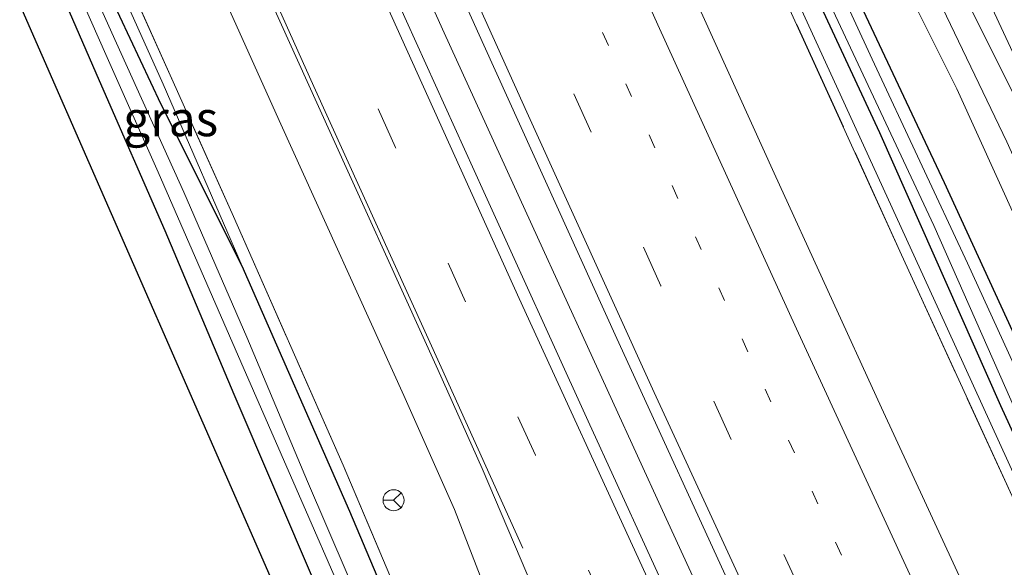
# Model space of a CAD drawing. Units: metres. Extents: x 195844 to 200012, y 393748 to 400002.
# Drawn here: x 195952 to 196022, y 399891 to 399930 of the extents above; entities that cross this region are included whole.
import ezdxf
from ezdxf.enums import TextEntityAlignment as Align

# ---------------------------------------------------------------- set-up
doc = ezdxf.new("R2010")
doc.units = ezdxf.units.M
for name, pattern in [('IE-TERREINAFSCHEIDING', [10, 8, -2]), ('VW-1-3_STREEP', [4, 1, -3]), ('VW-3-9_STREEP', [12, 3, -9])]:
    doc.linetypes.add(name, pattern=pattern)
doc.layers.get('0').update_dxf_attribs({"lineweight": 25})
for name, color, linetype, lineweight in [('B-ME-BV-GELEIDECONSTRUCTIE-GELEIDERAIL-L-B1', 213, 'BV-GELEIDERAIL', 18), ('B-ME-GR-BOMENSTRUIKEN-GV-B6', 93, 'Continuous', 18), ('B-ME-GW-KRUINLIJN-L-B1', 93, 'Continuous', 18), ('B-ME-GW-TEENLIJN-L-B1', 93, 'Continuous', 18), ('B-ME-IE-GRASLAND-GV-B6', 93, 'Continuous', 18), ('B-ME-IE-GRONDWERKLIJN-GROND_INGERICHT-GV-B6', 253, 'Continuous', 18), ('B-ME-IE-GRONDWERKLIJN-GROND_NIETINGERICHT-GV-B6', 253, 'Continuous', 18), ('B-ME-IE-TERREINAFSCHEIDING-RASTERHEKWERK-L-B1', 8, 'IE-TERREINAFSCHEIDING', 18), ('B-ME-OG-WATER-GV-B6', 153, 'Continuous', 18), ('B-ME-VH-VERH_SOORT-BITUMEN-GV-B6', 8, 'IE-TERREINAFSCHEIDING-NATUURLIJK-HOUTWAL', 18), ('B-ME-VW-MARKERING-13STREEP-045-L-B1', 255, 'VW-1-3_STREEP', 18), ('B-ME-VW-MARKERING-39STREEP-015-L-B1', 255, 'VW-3-9_STREEP', 18), ('B-ME-VW-MARKERING-STREEP-015-L-B1', 7, 'Continuous', 18), ('B-ME-VW-MEUBILAIR_WEGMEUBILAIR-RONA-S-B1', 8, 'Continuous', 18)]:
    doc.layers.add(name, color=color, linetype=linetype, lineweight=lineweight)
doc.layers.add('B-ME-GW-INSTEEKWATERGANG-L-B1', color=10, linetype='Continuous')
doc.layers.add('B-ME-KG-KADASTRAAL-OPNAMEDTMGRENS-L-B1', color=10, linetype='Continuous')
doc.styles.add('NLCS-ISO', font='NLCS-ISO.TTF')
doc.linetypes.add('BV-GELEIDERAIL', pattern='A,10,-3,[108,NLCS.SHX,S=1,R=0,X=0,Y=0],-3', length=16)
doc.linetypes.add('IE-TERREINAFSCHEIDING-NATUURLIJK-HOUTWAL', pattern='A,7,-1.5,[67,NLCS.SHX,S=0.75,R=45,X=0,Y=0],-1.5,7,-1.5,[70,NLCS.SHX,S=0.75,R=0,X=0,Y=0],-1.5', length=20)

# ---------------------------------------------------------------- blocks, each defined once
blk = doc.blocks.new('wegwijzer')
for q in [(0, 0.75), (-0.53, -0.53), (0.53, -0.53)]:
    blk.add_line((0, 0), q)
blk.add_circle((0, 0), 0.75)

msp = doc.modelspace()

# ---------------------------------------------------------------- linework, layer by layer
at = {"layer": 'B-ME-BV-GELEIDECONSTRUCTIE-GELEIDERAIL-L-B1'}
msp.add_polyline3d([(196040.84, 399804.965, 18.029), (196032.691, 399821.705, 18.054), (196023.434, 399840.891, 17.967), (196014.835, 399858.979, 18.005), (196006.312, 399877.058, 18), (195998.002, 399895.143, 17.975), (195989.116, 399914.577, 17.959), (195982.447, 399929.134, 17.971), (195976.966, 399941.304, 17.936)], dxfattribs=at)
at = {"layer": 'B-ME-GR-BOMENSTRUIKEN-GV-B6'}
for points in [[(196009.851, 399955.959, 16.011), (196011.514, 399956.569, 15.974), (196016.004, 399946.947, 15.984), (196023.851, 399929.197, 16.03), (196038.256, 399896.793, 16.013), (196051.164, 399868.688, 16.013), (196064.022, 399840.917, 16.03), (196069.083, 399829.679, 16.052), (196063.864, 399839.18, 16.026), (196054.97, 399857.929, 15.897), (196046.19, 399876.832, 15.893), (196037.587, 399895.894, 15.893), (196028.618, 399915.594, 15.959), (196019.711, 399934.718, 15.997), (196013.222, 399948.282, 15.988), (196009.851, 399955.959, 16.011)], [(196008.284, 399955.202, 16.774), (196009.851, 399955.959, 16.011), (196013.222, 399948.282, 15.988), (196019.711, 399934.718, 15.997), (196028.618, 399915.594, 15.959), (196037.587, 399895.894, 15.893), (196046.19, 399876.832, 15.893)], [(196006.908, 399954.759, 16.832), (196008.284, 399955.202, 16.774), (196010.953, 399949.459, 16.766), (196014.708, 399941.313, 16.678), (196020.652, 399929.493, 16.662), (196025.577, 399919.607, 16.62), (196031.728, 399906.001, 16.645), (196036.95, 399894.69, 16.633), (196043.299, 399880.996, 16.591)], [(196043.299, 399880.996, 16.591), (196036.95, 399894.69, 16.633), (196031.728, 399906.001, 16.645), (196025.577, 399919.607, 16.62), (196020.652, 399929.493, 16.662), (196014.708, 399941.313, 16.678), (196010.953, 399949.459, 16.766), (196008.284, 399955.202, 16.774)], [(196039.118, 399885.939, 16.508), (196034.488, 399895.518, 16.521), (196028.639, 399907.862, 16.545), (196022.544, 399921.371, 16.575), (196017.09, 399932.698, 16.658), (196010.268, 399947.075, 16.757), (196006.908, 399954.759, 16.832)]]:
    msp.add_polyline3d(points, dxfattribs=at)
at = {"layer": 'B-ME-GW-INSTEEKWATERGANG-L-B1'}
for points in [[(196032.362, 399887.067, 15.706), (196024.953, 399903.536, 15.685), (196018.089, 399918.442, 15.623), (196011.363, 399932.785, 15.627), (196005.633, 399945.103, 15.631), (196002.003, 399952.964, 15.678)], [(196063.178, 399817.593, 15.867), (196057.737, 399828.654, 15.814), (196047.545, 399849.292, 15.727), (196040.093, 399864.328, 15.772), (196030.074, 399885.224, 15.793), (196022.11, 399902.571, 15.797), (196013.495, 399922.016, 15.756), (196005.143, 399939.956, 15.735), (195999.904, 399951.43, 15.761)], [(196021.353, 399795.142, 16.583), (196019.93, 399797.788, 16.575), (196015.785, 399805.709, 16.545), (196010.731, 399815.063, 16.458), (196005.256, 399825.836, 16.442), (196000.884, 399835.405, 16.433), (195996.049, 399846.807, 16.454), (195990.834, 399859.368, 16.454), (195986.07, 399870.959, 16.516), (195980.606, 399883.56, 16.483), (195975.727, 399895.059, 16.487), (195968.059, 399912.516, 16.471), (195962.307, 399924.019, 16.196), (195957.886, 399933.435, 16.187)], [(196010.815, 399791.053, 16.338), (196014.8, 399792.795, 16.3), (196016.439, 399793.697, 16.263), (196016.773, 399794.394, 16.23), (196016.65, 399794.937, 16.205), (196016.429, 399795.494, 16.205), (196015.63, 399797.112, 16.217), (196012.909, 399802.238, 16.225), (196008.03, 399811.601, 16.23), (196003.954, 399819.521, 16.23), (196000.11, 399827.59, 16.196), (195997.005, 399834.242, 16.254), (195993.696, 399842.087, 16.284), (195987.198, 399856.994, 16.275), (195979.905, 399874.064, 16.25), (195973.294, 399889.872, 16.25), (195967.497, 399903.385, 16.23), (195962.586, 399915.041, 16.209), (195957.915, 399925.714, 16.167), (195955.06, 399932.273, 16.151)]]:
    msp.add_polyline3d(points, dxfattribs=at)
at = {"layer": 'B-ME-GW-KRUINLIJN-L-B1'}
for points in [[(196008.284, 399955.202, 16.774), (196010.953, 399949.459, 16.766), (196014.708, 399941.313, 16.678), (196020.652, 399929.493, 16.662), (196025.577, 399919.607, 16.62), (196031.728, 399906.001, 16.645), (196036.95, 399894.69, 16.633), (196043.299, 399880.996, 16.591), (196049.006, 399868.417, 16.5), (196054.761, 399856.02, 16.521), (196060.796, 399843.143, 16.554), (196065.116, 399833.829, 16.612), (196068.482, 399826.661, 16.662), (196068.64, 399826.102, 16.662), (196068.593, 399825.681, 16.695), (196068.187, 399825.342, 16.757), (196067.675, 399825.458, 16.757), (196066.61, 399827.168, 16.749), (196063.227, 399834.617, 16.708), (196056.49, 399849.033, 16.649), (196050.568, 399861.407, 16.537), (196048.025, 399866.445, 16.487)], [(195998.76, 399951.038, 16.43), (196003.619, 399940.153, 16.383), (196011.055, 399923.93, 16.433), (196017.684, 399909.419, 16.425), (196025.712, 399891.839, 16.338), (196034.759, 399872.689, 16.375), (196042.563, 399856.806, 16.371), (196049.748, 399841.627, 16.421), (196056.86, 399827.1, 16.466), (196060.565, 399820.103, 16.5), (196062.213, 399817.075, 16.587)], [(195968.059, 399912.516, 16.471), (195962.433, 399925.483, 16.512), (195958.841, 399933.521, 16.499)]]:
    msp.add_polyline3d(points, dxfattribs=at)
at = {"layer": 'B-ME-GW-TEENLIJN-L-B1'}
msp.add_polyline3d([(196069.083, 399829.679, 16.052), (196063.864, 399839.18, 16.026), (196054.97, 399857.929, 15.897), (196046.19, 399876.832, 15.893), (196037.587, 399895.894, 15.893), (196028.618, 399915.594, 15.959), (196019.711, 399934.718, 15.997), (196013.222, 399948.282, 15.988), (196009.851, 399955.959, 16.011)], dxfattribs=at)
at = {"layer": 'B-ME-IE-GRASLAND-GV-B6'}
for points in [[(196005.117, 399953.89, 15.797), (196006.908, 399954.759, 16.832), (196010.268, 399947.075, 16.757), (196017.09, 399932.698, 16.658), (196022.544, 399921.371, 16.575), (196028.639, 399907.862, 16.545), (196034.488, 399895.518, 16.521), (196039.118, 399885.939, 16.508), (196042.895, 399877.157, 16.5), (196045.673, 399871.379, 16.466), (196048.025, 399866.445, 16.487), (196046.777, 399865.681, 15.716), (196043.496, 399872.841, 15.727), (196038.191, 399884.864, 15.743), (196033.875, 399893.494, 15.764), (196029.945, 399901.257, 15.735), (196024.707, 399912.556, 15.727), (196018.965, 399925.147, 15.727), (196014.413, 399934.28, 15.731), (196010.227, 399942.649, 15.739), (196007.265, 399948.909, 15.752), (196005.117, 399953.89, 15.797)], [(196001.375, 399952.524, 15.436), (196002.003, 399952.964, 15.678), (196005.633, 399945.103, 15.631), (196011.363, 399932.785, 15.627), (196018.089, 399918.442, 15.623), (196024.953, 399903.536, 15.685), (196032.362, 399887.067, 15.706)], [(196031.686, 399886.088, 15.485), (196025.209, 399900.803, 15.485), (196019.742, 399912.738, 15.49), (196012.954, 399927.254, 15.485), (196005.404, 399943.594, 15.49), (196001.375, 399952.524, 15.436)], [(195999.904, 399951.43, 15.761), (196000.46, 399951.921, 15.453), (196005.655, 399940.651, 15.465), (196009.982, 399931.101, 15.485), (196017.342, 399915.416, 15.498), (196023.267, 399901.984, 15.502), (196028.336, 399890.758, 15.502)], [(196032.144, 399876.176, 16.62), (196023.052, 399895.836, 16.554), (196015.037, 399913.33, 16.595), (196005.974, 399933.239, 16.562), (195998.193, 399950.391, 16.553), (195998.76, 399951.038, 16.43), (196003.619, 399940.153, 16.383), (196011.055, 399923.93, 16.433), (196017.684, 399909.419, 16.425), (196025.712, 399891.839, 16.338), (196034.759, 399872.689, 16.375)], [(195998.76, 399951.038, 16.43), (195999.904, 399951.43, 15.761), (196005.143, 399939.956, 15.735), (196013.495, 399922.016, 15.756), (196022.11, 399902.571, 15.797), (196030.074, 399885.224, 15.793), (196040.093, 399864.328, 15.772), (196047.545, 399849.292, 15.727), (196057.737, 399828.654, 15.814), (196063.178, 399817.593, 15.867), (196062.213, 399817.075, 16.587), (196060.565, 399820.103, 16.5), (196056.86, 399827.1, 16.466), (196049.748, 399841.627, 16.421), (196042.563, 399856.806, 16.371), (196034.759, 399872.689, 16.375), (196025.712, 399891.839, 16.338), (196017.684, 399909.419, 16.425), (196011.055, 399923.93, 16.433), (196003.619, 399940.153, 16.383), (195998.76, 399951.038, 16.43)], [(196030.074, 399885.224, 15.793), (196022.11, 399902.571, 15.797), (196013.495, 399922.016, 15.756), (196005.143, 399939.956, 15.735), (195999.904, 399951.43, 15.761)], [(196023.087, 399881.962, 16.915), (196013.607, 399902.45, 16.92), (196005.969, 399919.143, 16.92), (195997.546, 399937.735, 16.886), (195992.689, 399948.644, 16.869), (195998.193, 399950.391, 16.553), (196005.974, 399933.239, 16.562), (196015.037, 399913.33, 16.595), (196023.052, 399895.836, 16.554), (196032.144, 399876.176, 16.62)], [(196051.944, 399777.745, 17.281), (196044.412, 399792.938, 17.281), (196035.14, 399811.718, 17.281), (196026.592, 399829.354, 17.277), (196017.858, 399847.679, 17.277), (196009.071, 399866.225, 17.211), (196000.98, 399883.473, 17.202), (195992.703, 399901.5, 17.306), (195985.279, 399917.82, 17.244), (195979.779, 399929.946, 17.269), (195974.92, 399940.671, 17.214), (195978.907, 399942.417, 17.21), (195985.288, 399928.251, 17.248), (195994.765, 399907.362, 17.256), (196003.667, 399887.98, 17.302), (196013.321, 399867.282, 17.252), (196023.392, 399845.963, 17.281), (196032.364, 399827.245, 17.319), (196041.277, 399808.926, 17.26), (196052.568, 399786.216, 17.269)], [(195981.73, 399883.108, 16.595), (195975.264, 399898.35, 16.612), (195967.45, 399916.047, 16.612), (195959.558, 399933.651, 16.549), (195964.731, 399936.189, 16.885), (195970.816, 399922.62, 16.965), (195979.59, 399903.313, 16.969), (195983.188, 399895.194, 16.961), (195985.707, 399888.71, 16.961)], [(195956.953, 399933.211, 15.564), (195957.886, 399933.435, 16.187), (195962.307, 399924.019, 16.196), (195968.059, 399912.516, 16.471), (195975.727, 399895.059, 16.487), (195980.606, 399883.56, 16.483)], [(195957.886, 399933.435, 16.187), (195958.841, 399933.521, 16.499), (195962.433, 399925.483, 16.512), (195968.059, 399912.516, 16.471), (195962.307, 399924.019, 16.196), (195957.886, 399933.435, 16.187)], [(195980.606, 399883.56, 16.483), (195975.727, 399895.059, 16.487), (195968.059, 399912.516, 16.471), (195962.433, 399925.483, 16.512), (195958.841, 399933.521, 16.499), (195959.558, 399933.651, 16.549), (195967.45, 399916.047, 16.612), (195975.264, 399898.35, 16.612), (195981.73, 399883.108, 16.595)], [(195955.06, 399932.273, 16.151), (195956.069, 399932.76, 15.564), (195958.449, 399927.38, 15.54), (195962.078, 399919.207, 15.54), (195967.973, 399905.712, 15.54), (195972.823, 399894.636, 15.54), (195976.372, 399886.476, 15.54), (195980.039, 399877.725, 15.54), (195983.117, 399870.424, 15.535), (195987.06, 399861.315, 15.569), (195991.663, 399850.433, 15.569), (195995.379, 399841.38, 15.556), (195998.433, 399834.081, 15.548), (196001.377, 399827.689, 15.548), (196004.64, 399821.082, 15.548), (196007.618, 399815.191, 15.548), (196011.622, 399807.366, 15.544), (196015.177, 399800.785, 15.49), (196017.838, 399795.599, 15.477), (196018.355, 399794.369, 15.477), (196018.386, 399793.659, 15.485), (196018.07, 399793.086, 15.49), (196017.069, 399792.438, 15.502), (196013.755, 399790.513, 15.544)], [(195978.45, 399883.879, 15.527), (195972.715, 399897.202, 15.535), (195968.394, 399907.464, 15.544), (195963.908, 399917.796, 15.556), (195959.115, 399928.394, 15.564), (195956.953, 399933.211, 15.564)], [(196010.815, 399791.053, 16.338), (196014.8, 399792.795, 16.3), (196016.439, 399793.697, 16.263), (196016.773, 399794.394, 16.23), (196016.65, 399794.937, 16.205), (196016.429, 399795.494, 16.205), (196015.63, 399797.112, 16.217), (196012.909, 399802.238, 16.225), (196008.03, 399811.601, 16.23), (196003.954, 399819.521, 16.23), (196000.11, 399827.59, 16.196), (195997.005, 399834.242, 16.254), (195993.696, 399842.087, 16.284), (195987.198, 399856.994, 16.275), (195979.905, 399874.064, 16.25), (195973.294, 399889.872, 16.25), (195967.497, 399903.385, 16.23), (195962.586, 399915.041, 16.209), (195957.915, 399925.714, 16.167), (195955.06, 399932.273, 16.151)]]:
    msp.add_polyline3d(points, dxfattribs=at)
at = {"layer": 'B-ME-IE-GRONDWERKLIJN-GROND_INGERICHT-GV-B6'}
for points in [[(195952.22, 399931.149, 16.224), (195955.06, 399932.273, 16.151), (195957.915, 399925.714, 16.167), (195962.586, 399915.041, 16.209), (195967.497, 399903.385, 16.23), (195973.294, 399889.872, 16.25), (195979.905, 399874.064, 16.25), (195987.198, 399856.994, 16.275), (195993.696, 399842.087, 16.284), (195997.005, 399834.242, 16.254), (196000.11, 399827.59, 16.196), (196003.954, 399819.521, 16.23), (196008.03, 399811.601, 16.23), (196012.909, 399802.238, 16.225), (196015.63, 399797.112, 16.217), (196016.429, 399795.494, 16.205), (196016.65, 399794.937, 16.205), (196016.773, 399794.394, 16.23), (196016.439, 399793.697, 16.263), (196014.8, 399792.795, 16.3), (196010.815, 399791.053, 16.338)], [(195992.671, 399790.329, 16.637), (195996.443, 399792.103, 16.537), (196000.949, 399789.647, 16.55), (196013.173, 399794.923, 16.333), (196004.468, 399811.973, 16.338), (195952.22, 399931.149, 16.224)]]:
    msp.add_polyline3d(points, dxfattribs=at)
at = {"layer": 'B-ME-IE-GRONDWERKLIJN-GROND_NIETINGERICHT-GV-B6'}
for points in [[(196002.003, 399952.964, 15.678), (196005.117, 399953.89, 15.797), (196007.265, 399948.909, 15.752), (196010.227, 399942.649, 15.739), (196014.413, 399934.28, 15.731), (196018.965, 399925.147, 15.727), (196024.707, 399912.556, 15.727), (196029.945, 399901.257, 15.735), (196033.875, 399893.494, 15.764), (196038.191, 399884.864, 15.743)], [(196032.362, 399887.067, 15.706), (196024.953, 399903.536, 15.685), (196018.089, 399918.442, 15.623), (196011.363, 399932.785, 15.627), (196005.633, 399945.103, 15.631), (196002.003, 399952.964, 15.678)]]:
    msp.add_polyline3d(points, dxfattribs=at)
at = {"layer": 'B-ME-IE-TERREINAFSCHEIDING-RASTERHEKWERK-L-B1'}
for points in [[(196064.086, 399810.353, 16.791), (196058.546, 399821.736, 16.716), (196049.411, 399840.41, 16.695), (196040.912, 399858.216, 16.654), (196032.144, 399876.176, 16.62), (196023.052, 399895.836, 16.554), (196015.037, 399913.33, 16.595), (196005.974, 399933.239, 16.562), (195998.193, 399950.391, 16.553)], [(196026.566, 399787.827, 16.903), (196016.733, 399806.316, 16.782), (196008.234, 399822.216, 16.637), (196005.061, 399828.186, 16.566), (196002.081, 399834.643, 16.566), (195996.061, 399848.888, 16.595), (195988.162, 399868.056, 16.595), (195981.73, 399883.108, 16.595), (195975.264, 399898.35, 16.612), (195967.45, 399916.047, 16.612), (195959.558, 399933.651, 16.549)]]:
    msp.add_polyline3d(points, dxfattribs=at)
at = {"layer": 'B-ME-KG-KADASTRAAL-OPNAMEDTMGRENS-L-B1'}
msp.add_polyline3d([(195992.671, 399790.329, 16.637), (195996.443, 399792.103, 16.537), (196000.949, 399789.647, 16.55), (196013.173, 399794.923, 16.333), (196004.468, 399811.973, 16.338), (195952.22, 399931.149, 16.224)], dxfattribs=at)
at = {"layer": 'B-ME-OG-WATER-GV-B6'}
for points in [[(196000.46, 399951.921, 15.453), (196001.375, 399952.524, 15.436), (196005.404, 399943.594, 15.49), (196012.954, 399927.254, 15.485), (196019.742, 399912.738, 15.49), (196025.209, 399900.803, 15.485), (196031.686, 399886.088, 15.485)], [(196028.336, 399890.758, 15.502), (196023.267, 399901.984, 15.502), (196017.342, 399915.416, 15.498), (196009.982, 399931.101, 15.485), (196005.655, 399940.651, 15.465), (196000.46, 399951.921, 15.453)], [(195956.069, 399932.76, 15.564), (195956.953, 399933.211, 15.564), (195959.115, 399928.394, 15.564), (195963.908, 399917.796, 15.556), (195968.394, 399907.464, 15.544), (195972.715, 399897.202, 15.535), (195978.45, 399883.879, 15.527)], [(196013.755, 399790.513, 15.544), (196017.069, 399792.438, 15.502), (196018.07, 399793.086, 15.49), (196018.386, 399793.659, 15.485), (196018.355, 399794.369, 15.477), (196017.838, 399795.599, 15.477), (196015.177, 399800.785, 15.49), (196011.622, 399807.366, 15.544), (196007.618, 399815.191, 15.548), (196004.64, 399821.082, 15.548), (196001.377, 399827.689, 15.548), (195998.433, 399834.081, 15.548), (195995.379, 399841.38, 15.556), (195991.663, 399850.433, 15.569), (195987.06, 399861.315, 15.569), (195983.117, 399870.424, 15.535), (195980.039, 399877.725, 15.54), (195976.372, 399886.476, 15.54), (195972.823, 399894.636, 15.54), (195967.973, 399905.712, 15.54), (195962.078, 399919.207, 15.54), (195958.449, 399927.38, 15.54), (195956.069, 399932.76, 15.564)]]:
    msp.add_polyline3d(points, dxfattribs=at)
at = {"layer": 'B-ME-VH-VERH_SOORT-BITUMEN-GV-B6'}
for points in [[(196052.568, 399786.216, 17.269), (196041.277, 399808.926, 17.26), (196032.364, 399827.245, 17.319), (196023.392, 399845.963, 17.281), (196013.321, 399867.282, 17.252), (196003.667, 399887.98, 17.302), (195994.765, 399907.362, 17.256), (195985.288, 399928.251, 17.248), (195978.907, 399942.417, 17.21), (195979.66, 399942.731, 17.238), (195982.997, 399944.11, 17.189), (195986.03, 399946.32, 17.045), (195989.797, 399947.263, 16.976), (195992.689, 399948.644, 16.869), (195997.546, 399937.735, 16.886), (196005.969, 399919.143, 16.92), (196013.607, 399902.45, 16.92), (196023.087, 399881.962, 16.915), (196031.742, 399863.541, 16.915), (196042.683, 399840.613, 16.895), (196053.446, 399818.52, 16.911), (196063.753, 399797.379, 16.932), (196069.529, 399785.679, 16.886)], [(195985.707, 399888.71, 16.961), (195983.188, 399895.194, 16.961), (195979.59, 399903.313, 16.969), (195970.816, 399922.62, 16.965), (195964.731, 399936.189, 16.885), (195967.544, 399937.06, 16.992), (195967.775, 399937.322, 17.029), (195972.815, 399934.646, 17.103), (195974.228, 399940.266, 17.181), (195974.92, 399940.671, 17.214), (195979.779, 399929.946, 17.269), (195985.279, 399917.82, 17.244), (195992.703, 399901.5, 17.306), (196000.98, 399883.473, 17.202)]]:
    msp.add_polyline3d(points, dxfattribs=at)
at = {"layer": 'B-ME-VW-MARKERING-13STREEP-045-L-B1'}
msp.add_polyline3d([(196064.269, 399780.853, 17.161), (196057.16, 399795.088, 17.169), (196048.313, 399813.066, 17.132), (196039.707, 399830.803, 17.127), (196031.088, 399848.773, 17.14), (196024.291, 399863.056, 17.14), (196017.498, 399877.46, 17.136), (196010.754, 399891.966, 17.127), (196004.099, 399906.429, 17.119), (195997.463, 399920.947, 17.119), (195990.889, 399935.425, 17.098), (195986.03, 399946.32, 17.045)], dxfattribs=at)
at = {"layer": 'B-ME-VW-MARKERING-39STREEP-015-L-B1'}
for points in [[(196151.648, 399608.433, 17.186), (196139.886, 399629.441, 17.198), (196126.961, 399653.012, 17.231), (196115.46, 399674.169, 17.219), (196104.072, 399695.353, 17.227), (196092.908, 399716.694, 17.223), (196081.838, 399738.034, 17.219), (196072.168, 399756.888, 17.219), (196060.037, 399780.991, 17.202), (196049.372, 399802.485, 17.256), (196038.812, 399824.126, 17.231), (196028.397, 399845.758, 17.231), (196018.089, 399867.466, 17.202), (196007.908, 399889.285, 17.198), (195997.89, 399911.132, 17.169), (195987.927, 399933.068, 17.215), (195982.997, 399944.11, 17.189)], [(196140.35, 399601.876, 17.269), (196130.082, 399620.299, 17.202), (196118.479, 399641.321, 17.231), (196106.918, 399662.507, 17.219), (196095.543, 399683.672, 17.26), (196084.287, 399704.896, 17.215), (196073.189, 399726.199, 17.26), (196060.933, 399750.239, 17.277), (196046.004, 399779.765, 17.256), (196029.993, 399812.236, 17.248), (196019.567, 399833.813, 17.244), (196009.259, 399855.539, 17.24), (195999.031, 399877.267, 17.248), (195988.953, 399899.068, 17.198), (195978.995, 399920.976, 17.198), (195972.815, 399934.646, 17.103)]]:
    msp.add_polyline3d(points, dxfattribs=at)
at = {"layer": 'B-ME-VW-MARKERING-STREEP-015-L-B1'}
for points in [[(195989.797, 399947.263, 16.976), (195997.675, 399929.695, 16.965), (196007.546, 399908.073, 16.945), (196017.056, 399887.492, 16.994), (196025.624, 399869.275, 17.019), (196036.611, 399846.043, 17.007), (196044.937, 399828.739, 17.007), (196054.463, 399809.215, 17.015), (196060.439, 399797.03, 16.994), (196066.946, 399783.942, 17.024), (196079.743, 399758.589, 16.924), (196087.349, 399743.893, 16.986)], [(195979.66, 399942.731, 17.238), (195988.346, 399923.472, 17.177), (195997.422, 399903.53, 17.231), (196007.194, 399882.357, 17.219), (196017.129, 399861.189, 17.231), (196027.456, 399839.43, 17.24), (196037.685, 399818.22, 17.248), (196045.953, 399801.349, 17.277), (196056.091, 399780.881, 17.269), (196071.045, 399751.177, 17.19), (196081, 399731.755, 17.231), (196091.448, 399711.623, 17.227), (196101.12, 399693.296, 17.248), (196112.805, 399671.503, 17.26), (196123.421, 399651.9, 17.256), (196133.265, 399633.959, 17.273), (196141.688, 399618.784, 17.206), (196148.045, 399607.486, 17.24)], [(195974.228, 399940.266, 17.181), (195979.406, 399928.756, 17.256), (195987.808, 399910.223, 17.256), (195996.792, 399890.622, 17.281), (196002.182, 399878.917, 17.248), (196005.232, 399872.423, 17.231), (196013.42, 399855.055, 17.236), (196020.895, 399839.323, 17.236), (196028.918, 399822.607, 17.256), (196037.268, 399805.448, 17.269), (196044.314, 399791.162, 17.281), (196051.697, 399776.423, 17.302), (196063.609, 399752.736, 17.281), (196073.102, 399734.168, 17.314), (196081.355, 399718.251, 17.327), (196087.956, 399705.591, 17.281), (196096.862, 399688.812, 17.26), (196107.201, 399669.408, 17.273), (196116.414, 399652.483, 17.231), (196126.415, 399634.292, 17.298), (196135.656, 399617.586, 17.277), (196142.573, 399605.199, 17.277)], [(195967.544, 399937.06, 16.992), (195973.377, 399924.153, 17.015), (195982.004, 399905.156, 17.065), (195985.16, 399898.116, 17.065), (195988.829, 399889.535, 17.065), (195994.799, 399875.323, 17.065), (196000.777, 399861.256, 17.057), (196006.769, 399847.091, 17.015), (196011, 399837.185, 17.015), (196014.965, 399827.871, 17.015), (196019.174, 399818.176, 17.011), (196023.33, 399809.029, 17.011), (196029.979, 399795.218, 17.011), (196038.911, 399777.293, 17.061), (196042.621, 399769.78, 17.061), (196057.68, 399740.006, 17.044), (196068.368, 399719.176, 17.04), (196078.131, 399700.403, 17.036), (196085.26, 399686.883, 16.986), (196091.407, 399674.952, 16.986), (196097.487, 399662.302, 16.961), (196104.287, 399647.897, 16.94), (196109.989, 399635.796, 16.932)], [(195988.068, 399892.453, 17.086), (195982.235, 399905.341, 17.102), (195973.171, 399925.309, 17.078), (195967.775, 399937.322, 17.029)]]:
    msp.add_polyline3d(points, dxfattribs=at)

# ---------------------------------------------------------------- block references
at = {"layer": 'B-ME-VW-MEUBILAIR_WEGMEUBILAIR-RONA-S-B1', "rotation": 90}
msp.add_blockref('wegwijzer', (195978.854, 399895.865, 20.74), dxfattribs=at)

# ---------------------------------------------------------------- texts
at = {"layer": 'B-ME-IE-GRASLAND-GV-B6', "ltscale": 0.2, "style": 'NLCS-ISO'}
msp.add_text('gras', height=2.5, dxfattribs=at).set_placement((195962.9725, 399923.0185), align=Align.MIDDLE_CENTER)

doc.saveas('drawing.dxf')
